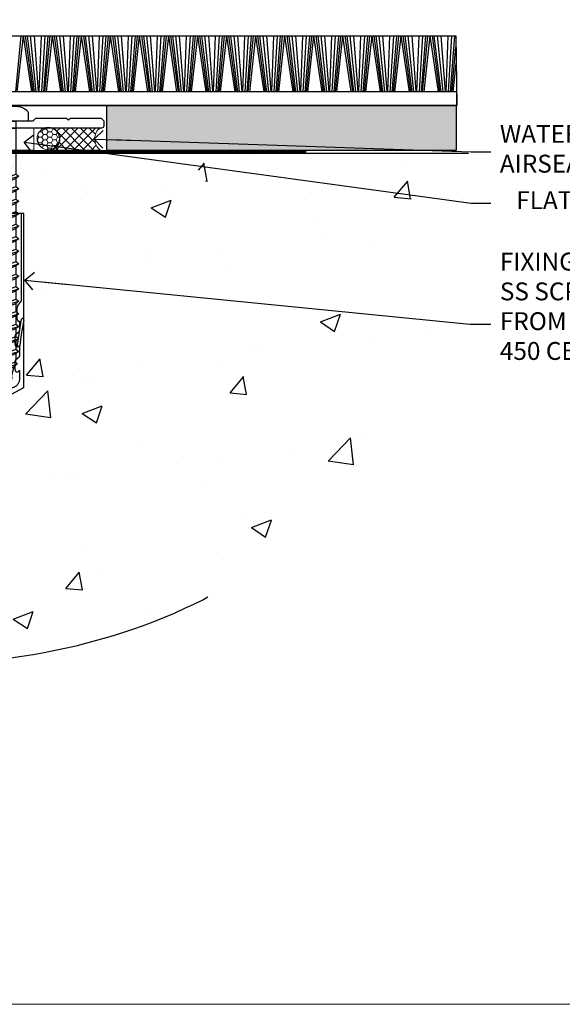
# Model space of a CAD drawing. Units: millimetres. Extents: x 0 to 632756, y -403 to 730.
# Drawn here: x 17144 to 17266, y 0 to 220 of the extents above; entities that cross this region are included whole.
import ezdxf
from ezdxf import colors
from ezdxf.entities.mleader import LeaderData, LeaderLine
from ezdxf.math import Vec2, Vec3

# ---------------------------------------------------------------- set-up
doc = ezdxf.new("R2010")
doc.units = ezdxf.units.MM
doc.linetypes.add('CENTER', pattern=[2, 1.25, -0.25, 0.25, -0.25])
doc.linetypes.add('Dashed', pattern=[564.444447, 282.222223, -282.222223])
doc.layers.add('Aluminium Systems Ltd Joinery Detail', color=7, linetype='Continuous')
doc.layers.add('Aluminium Systems Ltd Notes', color=7, linetype='Continuous')
doc.layers.add('No Print', color=7, linetype='Continuous', plot=False)
doc.styles.add('ASL TXT 50', font='romans.shx', dxfattribs={"height": 100})
doc.styles.get("Standard").update_dxf_attribs({"font": 'arial.ttf'})

# ---------------------------------------------------------------- blocks, each defined once
blk = doc.blocks.new('Concrete Block Cladding Title')
at = {"layer": 'Aluminium Systems Ltd Joinery Detail', "lineweight": 5, "insert": (-259.17, 6.46), "char_height": 9.375, "width": 553.0825, "attachment_point": 1, "style": 'ASL TXT 50'}
blk.add_mtext('\\pi203.2807;{\\fArial|b0|i0|c0|p34;\\H0.64x;CONCRETE BLOCK CONSTRUCTION}', dxfattribs=at)
blk = doc.blocks.new('Page Layout')
at = {"layer": 'Aluminium Systems Ltd Joinery Detail', "color": 8, "lineweight": 5}
blk.add_lwpolyline([(0, 730.13), (0, 0), (553.08, 0), (553.08, 730.13)], close=True, dxfattribs=at)
blk = doc.blocks.new('Title AC35 Masonry External Sliding Door')
at = {"layer": 'Aluminium Systems Ltd Joinery Detail', "lineweight": 5, "insert": (0, 50.03), "char_height": 9.375, "width": 553.0825, "attachment_point": 1, "style": 'ASL TXT 50'}
blk.add_mtext('\\pi191.26778;{\\fArial|b0|i0|c0|p34;\\LEXTERNAL SLIDING  DOOR}', dxfattribs=at)
blk = doc.blocks.new('Title AC35 Masonry External Stacker Door')
at = {"layer": 'Aluminium Systems Ltd Joinery Detail', "lineweight": 5, "insert": (0, 50.03), "char_height": 9.375, "width": 553.0825, "attachment_point": 1, "style": 'ASL TXT 50'}
blk.add_mtext('\\pi188.35807;{\\fArial|b0|i0|c0|p34;\\LEXTERNAL STACKER DOOR}', dxfattribs=at)
blk = doc.blocks.new('135mm  Conc Sill')
at = {"layer": 'Aluminium Systems Ltd Joinery Detail', "linetype": 'Dashed'}
h = blk.add_hatch(dxfattribs=at)
h.set_pattern_fill('AR-CONC', color=256, scale=0.25)
h.set_pattern_definition([(50, (-9771.058, -182.902), (45.54617, -3.98477), [4.7625, -52.3875]), (355, (-9771.06, -182.902), (-8.81086, 47.76421), [3.81, -41.91015]), (100.45144, (-9767.262, -183.234), (36.73531, 43.77944), [4.0475, -44.52256]), (46.1842, (-9771.06, -170.2), (67.76976, -10.51058), [7.14375, -78.58125]), (96.63556, (-9765.41, -171.08), (59.35103, 61.85653), [6.07126, -66.7839]), (351.18415, (-9771.06, -170.2), (59.35103, 61.85653), [5.715, -62.86493]), (21, (-9764.708, -173.377), (37.9036, -25.5663), [4.7625, -52.3875]), (326, (-9764.71, -173.377), (15.4505, 46.047), [3.81, -41.91]), (71.45144, (-9761.55, -175.51), (53.3541, 20.4807), [4.0475, -44.52248]), (37.5, (-9771.058, -182.902), (0.77215, 21.13876), [0, -41.402, 0, -42.545, 0, -42.06875]), (7.5, (-9771.058, -182.902), (16.704916, 25.045144), [0, -24.257, 0, -40.4495, 0, -16.03375]), (327.5, (-9785.218, -182.902), (33.89765, -1.432186), [0, -15.875, 0, -49.53, 0, -65.7225]), (317.5, (-9791.568, -182.902), (37.032295, 6.35662), [0, -20.6375, 0, -32.893, 0, -46.6725])])
edge = h.paths.add_edge_path()
edge.add_line((122.44, -34.35), (122.44, 4.59))
edge.add_line((122.44, 4.59), (124.56, 4.59))
edge.add_line((124.56, 4.59), (124.56, 5.49))
edge.add_line((124.56, 5.49), (123.91, 5.97))
edge.add_line((123.91, 5.97), (124.56, 6.46))
edge.add_line((124.56, 6.46), (124.56, 8.29))
edge.add_line((124.56, 8.29), (123.91, 8.77))
edge.add_line((123.91, 8.77), (124.15, 8.95))
edge.add_arc((125.73, 10.9), 2.5, 212.9108, 230.9238, ccw=False)
edge.add_line((123.63, 9.54), (122.19, 9.54))
edge.add_line((122.19, 9.54), (122.19, 8.33))
edge.add_line((122.19, 8.33), (-42.56, 8.33))
edge.add_line((-42.56, 8.33), (-42.56, 9.54))
edge.add_line((-42.56, 9.54), (-43.44, 9.54))
edge.add_line((-43.44, 9.54), (-43.44, -15.46))
edge.add_line((-43.44, -15.46), (-146.44, -43.06))
edge.add_line((-146.44, -43.06), (-146.44, -112.86))
edge.add_spline(control_points=[(-146.44, -112.86), (-111, -106.64), (-21.73, -91.3), (99.52, -121.62), (182.29, -52.36), (186.59, -9.51), (188.5, 9.54)], knot_values=[2.266978, 2.266978, 2.266978, 2.266978, 110.457261, 274.60165, 344.464726, 400.38586, 400.38586, 400.38586, 400.38586], degree=3, periodic=0)
edge.add_line((188.5, 9.54), (136.39, 9.54))
edge.add_arc((139.28, 10.81), 3.15, 203.8408, 231.8374)
edge.add_line((137.33, 8.33), (128.06, 8.32))
edge.add_line((128.06, 8.32), (128.06, 7.86))
edge.add_line((128.06, 7.86), (128.71, 7.37))
edge.add_line((128.71, 7.37), (128.06, 6.89))
edge.add_line((128.06, 6.89), (128.06, 5.06))
edge.add_line((128.06, 5.06), (128.68, 4.59))
edge.add_line((128.68, 4.59), (129.58, 4.59))
edge.add_line((129.58, 4.59), (129.58, -34.35))
edge.add_line((129.58, -34.35), (126.01, -36.28))
edge.add_line((126.01, -36.28), (122.44, -34.35))
at = {"layer": 'Aluminium Systems Ltd Joinery Detail', "linetype": 'Dashed', "lineweight": 5, "ltscale": 0.01, "const_width": 0.25, "elevation": 0.25}
blk.add_lwpolyline([(152.21, 9.67), (-43.57, 9.67), (-43.57, -15.37), (-146.58, -42.96), (-146.58, -73.59)], dxfattribs=at)
at = {"layer": 'Aluminium Systems Ltd Joinery Detail', "linetype": 'Dashed'}
for points in [[(133.56, 9.54), (-43.44, 9.54), (-43.44, -15.46), (-146.44, -43.06), (-146.44, -113.25)], [(188.5, 9.54), (188.5, 9.54), (-43.44, 9.54)]]:
    blk.add_lwpolyline(points, dxfattribs=at)
at = {"layer": 'Aluminium Systems Ltd Joinery Detail', "linetype": 'CENTER', "lineweight": 5, "ltscale": 3, "const_width": 0.5, "elevation": 2}
blk.add_lwpolyline([(152.21, 10.07), (-43.95, 10.07), (-43.95, -15.06)], dxfattribs=at)
at = {"layer": 'Aluminium Systems Ltd Joinery Detail', "linetype": 'Dashed'}
blk.add_spline([(-148.67, -113.25), (-38.93, -100.68), (125, -92.27), (176.52, -45.08), (188.5, 9.54)], degree=3, dxfattribs=at)
blk = doc.blocks.new('WS10G60Pan')
at = {"linetype": 'CENTER'}
blk.add_line((0, 4.8), (0, -61.5), dxfattribs=at)
for p, q in [((-1.75, -0.01), (1.75, -0.01)), ((-2.4, -10.96), (0.87, -10)), ((-2.4, -13.76), (2.4, -12.36)), ((-1.75, -13.27), (1.75, -11.87)), ((-1.75, -14.24), (1.75, -12.84)), ((-2.4, -16.56), (2.4, -15.16)), ((-1.75, -16.07), (1.75, -14.67)), ((-1.75, -17.04), (1.75, -15.64)), ((-1.75, -18.87), (1.75, -17.47)), ((-2.4, -19.36), (2.4, -17.96)), ((-1.75, -19.84), (1.75, -18.44)), ((-2.4, -22.16), (2.4, -20.76)), ((-1.75, -21.67), (1.75, -20.27)), ((-1.75, -22.64), (1.75, -21.24)), ((-2.4, -24.96), (2.4, -23.56)), ((-1.75, -24.47), (1.75, -23.07)), ((-1.75, -25.44), (1.75, -24.04)), ((-2.4, -27.76), (2.4, -26.36)), ((-1.75, -27.27), (1.75, -25.87)), ((-1.75, -28.24), (1.75, -26.84)), ((-2.4, -30.56), (2.4, -29.16)), ((-1.75, -30.07), (1.75, -28.67)), ((-1.75, -31.04), (1.75, -29.64)), ((-2.4, -33.36), (2.4, -31.96)), ((-1.75, -32.87), (1.75, -31.47)), ((-1.75, -33.84), (1.75, -32.44)), ((-2.4, -36.16), (2.4, -34.76)), ((-1.75, -35.67), (1.75, -34.27)), ((-1.75, -36.64), (1.75, -35.24)), ((-1.75, -38.47), (1.75, -37.07)), ((-2.4, -38.96), (2.4, -37.56)), ((-1.75, -39.44), (1.75, -38.04)), ((-2.4, -41.76), (2.4, -40.36)), ((-1.75, -41.27), (1.75, -39.87)), ((-1.75, -42.24), (1.75, -40.84)), ((-2.4, -44.56), (2.4, -43.16)), ((-1.75, -44.07), (1.75, -42.67)), ((-1.75, -45.04), (1.75, -43.64)), ((-2.4, -47.36), (2.4, -45.96)), ((-1.75, -46.87), (1.75, -45.47)), ((-1.75, -47.84), (1.75, -46.44)), ((-1.75, -49.67), (1.75, -48.27)), ((-2.4, -50.16), (2.4, -48.76)), ((-1.75, -50.64), (1.75, -49.24)), ((-2.4, -52.96), (2.4, -51.56)), ((-1.75, -52.47), (1.75, -51.07)), ((-1.75, -53.44), (1.75, -52.04)), ((-1.67, -55.54), (2.08, -54.45)), ((-1.31, -55.1), (1.63, -53.92)), ((-1.08, -55.97), (1.34, -55)), ((-0.27, -57.93), (0.9, -57.59))]:
    blk.add_line(p, q)
blk.add_lwpolyline([(-1.75, 0), (-4.55, 0), (-4.55, 1.42, -0.269448), (-3.79, 2.72, -0.057509), (-2.62, 3.22, -0.072181), (-2.06, 3.3), (2.06, 3.3, -0.072181), (2.62, 3.22, -0.057509), (3.79, 2.72, -0.269448), (4.55, 1.42), (4.55, 0), (1.75, 0), (1.75, -11.87), (2.4, -12.36), (1.75, -12.84), (1.75, -14.67), (2.4, -15.16), (1.75, -15.64), (1.75, -17.47), (2.4, -17.96), (1.75, -18.44), (1.75, -20.27), (2.4, -20.76), (1.75, -21.24), (1.75, -23.07), (2.4, -23.56), (1.75, -24.04), (1.75, -25.87), (2.4, -26.36), (1.75, -26.84), (1.75, -28.67), (2.4, -29.16), (1.75, -29.64), (1.75, -31.47), (2.4, -31.96), (1.75, -32.44), (1.75, -34.27), (2.4, -34.76), (1.75, -35.24), (1.75, -37.07), (2.4, -37.56), (1.75, -38.04), (1.75, -39.87), (2.4, -40.36), (1.75, -40.84), (1.75, -42.67), (2.4, -43.16), (1.75, -43.64), (1.75, -45.47), (2.4, -45.96), (1.75, -46.44), (1.75, -48.27), (2.4, -48.76), (1.75, -49.24), (1.75, -51.07), (2.4, -51.56), (1.75, -52.04), (1.75, -53.47), (1.63, -53.92), (2.08, -54.45), (1.34, -55), (0.79, -57.05), (0.9, -57.59), (0.5, -58.14), (0, -60), (-1.08, -55.97), (-1.67, -55.54), (-1.31, -55.1), (-1.75, -53.47), (-1.75, -53.44), (-2.4, -52.96), (-1.75, -52.47), (-1.75, -50.64), (-2.4, -50.16), (-1.75, -49.67), (-1.75, -47.84), (-2.4, -47.36), (-1.75, -46.87), (-1.75, -45.04), (-2.4, -44.56), (-1.75, -44.07), (-1.75, -42.24), (-2.4, -41.76), (-1.75, -41.27), (-1.75, -39.44), (-2.4, -38.96), (-1.75, -38.47), (-1.75, -36.64), (-2.4, -36.16), (-1.75, -35.67), (-1.75, -33.84), (-2.4, -33.36), (-1.75, -32.87), (-1.75, -31.04), (-2.4, -30.56), (-1.75, -30.07), (-1.75, -28.24), (-2.4, -27.76), (-1.75, -27.27), (-1.75, -25.44), (-2.4, -24.96), (-1.75, -24.47), (-1.75, -22.64), (-2.4, -22.16), (-1.75, -21.67), (-1.75, -19.84), (-2.4, -19.36), (-1.75, -18.87), (-1.75, -17.04), (-2.4, -16.56), (-1.75, -16.07), (-1.75, -14.24), (-2.4, -13.76), (-1.75, -13.27), (-1.75, -11.44), (-2.4, -10.96), (-1.75, -10.47)], format="xyb", close=True)
for points in [[(-1.75, -10.47), (0.87, -10), (-1.75, -11.44)], [(0.79, -57.05), (-0.27, -57.93), (0.5, -58.14)]]:
    blk.add_lwpolyline(points)
blk = doc.blocks.new('Rawlplug')
at = {"linetype": 'Dashed'}
blk.add_lwpolyline([(-3.57, 14.28), (-3.57, -24.66), (0, -26.59), (3.57, -24.66), (3.57, 14.28)], close=True, dxfattribs=at)
for points in [[(-3.07, 14.28), (-3.07, -5.27), (-2.17, -6.48, -0.162386), (-2.07, -6.78), (-2.07, -9.38, -0.414214), (-2.57, -9.88), (-2.64, -9.88), (-2.64, -11.85, 0.236093), (-2.44, -12.25), (-1.78, -12.74, -0.236093), (-1.58, -13.14), (-1.58, -15.06, -0.618001), (-2.38, -15.46), (-2.64, -15.27), (-2.64, -17.49, 0.236093), (-2.44, -17.89), (-1.78, -18.38, -0.236093), (-1.58, -18.78), (-1.58, -20.7, -0.618001), (-2.38, -21.1), (-2.64, -20.91), (-2.64, -22.73, 0.472976), (-0.25, -24.69), (-0.25, 9.78), (0.25, 9.78), (0.25, -24.69, 0.472976), (2.64, -22.73), (2.64, -20.91), (2.38, -21.1, -0.618001), (1.58, -20.7), (1.58, -18.78, -0.236093), (1.78, -18.38), (2.44, -17.89, 0.236093), (2.64, -17.49), (2.64, -15.27), (2.38, -15.46, -0.618001), (1.58, -15.06), (1.58, -13.14, -0.236093), (1.78, -12.74), (2.44, -12.25, 0.236093), (2.64, -11.85), (2.64, -9.88), (2.57, -9.88, -0.414214), (2.07, -9.38), (2.07, -6.78, -0.162386), (2.17, -6.48), (3.07, -5.27), (3.07, 14.28)], [(-2.09, -15.56), (-2.5, -12.72), (-3.04, -9.42, 1), (-3.53, -9.5), (-2.99, -12.79), (-2.64, -15.27)], [(2.09, -15.56), (2.5, -12.72), (3.04, -9.42, -1), (3.53, -9.5), (2.99, -12.79), (2.64, -15.27)]]:
    blk.add_lwpolyline(points, format="xyb", dxfattribs=at)
blk = doc.blocks.new('AC35 External Stacker Door Sill')
at = {"elevation": -1, "flags": 128}
blk.add_lwpolyline([(-131.05, -3.2), (-10.55, -3.2, 0.414214), (-10.05, -2.7), (-10.05, -1.7), (-10.65, -1.1), (-17.65, -1.1), (-18.05, -1.5), (-18.45, -1.1), (-25.45, -1.1), (-26.05, -1.7), (-39.25, -1.7)], format="xyb", dxfattribs=at)
at = {"layer": 'Aluminium Systems Ltd Joinery Detail'}
for name, p in [('WS10G60Pan', (-31.59, -1.7, -1)), ('Rawlplug', (-31.59, -36.67, -1))]:
    blk.add_blockref(name, p, dxfattribs=at)
blk = doc.blocks.new('_Open90')
at = {"color": 0, "linetype": 'ByBlock', "lineweight": -2}
for p, q in [((0, 0), (-2.44, 0)), ((-0.5, 0.5), (0, 0)), ((0, 0), (-0.5, -0.5))]:
    blk.add_line(p, q, dxfattribs=at)
blk = doc.blocks.new('Concrete Block AC35 Masonry Floor Liner Ext Stacker')
at = {"layer": 'Aluminium Systems Ltd Joinery Detail'}
h = blk.add_hatch(dxfattribs=at)
h.set_pattern_fill('GRAVEL', color=256, scale=0.2)
h.set_pattern_definition([(228.0127875, (-4555.7786, -205.2924), (-40.640000003, -45.719999997), [0.683443, -67.6609673]), (184.969741, (-4556.2358, -205.8004), (60.959999976, 5.080000289), [1.1728094, -116.108098]), (132.510447, (-4557.4042, -205.902), (50.800000021, -55.87999998), [0.826963, -81.8694456]), (267.273689, (-4559.3854, -207.172), (5.08000001, 101.6), [1.068009, -105.732875]), (292.833654, (-4559.4362, -208.2388), (-25.400000002, 60.959999999), [1.0472674, -103.6796155]), (357.273689, (-4559.0298, -209.204), (-101.6, 5.08000001), [1.068009, -105.732875]), (37.6942405, (-4557.963, -209.2548), (-66.039999997, -50.800000004), [1.4123873, -139.8262306]), (72.2553284, (-4556.8454, -208.3912), (35.5600000096, 111.759999997), [1.333439, -132.010513]), (121.4295656, (-4556.439, -207.1212), (-40.640000006, 66.039999996), [1.071626, -106.0910914]), (175.236358, (-4556.9978, -206.2068), (55.88, -5.08000001), [1.2234266, -59.947874]), (222.397438, (-4558.217, -206.1052), (-60.959999998, -55.880000002), [1.582156, -156.633545]), (138.814075, (-4554.3562, -207.2228), (-35.56, 30.48), [0.540009, -53.4611316]), (171.4692344, (-4554.7626, -206.8672), (66.040000002, -10.159999988), [1.027364, -101.709278]), (225, (-4555.7786, -206.7148), (-7e-16, -5.08), [0.7184187, -6.465786]), (203.19859, (-4556.1342, -206.1052), (25.4, 10.16), [0.3868826, -38.301245]), (291.80141, (-4556.4898, -206.2576), (-5.08, 15.24), [0.547131, -26.809506]), (30.963757, (-4556.2866, -206.7656), (15.24, 10.16), [0.8886393, -28.7325963]), (161.56505, (-4555.5246, -206.3084), (10.16, -5.08), [0.642574, -15.421796]), (16.38954, (-4559.4362, -206.2576), (50.8, 15.24), [0.900176, -89.1176533]), (70.346176, (-4558.5726, -206.0036), (-20.320000002, -55.88), [0.755198, -74.7644314]), (293.19859, (-4555.5246, -205.2924), (-10.16, 25.4), [0.77376, -37.914367]), (343.61046, (-4555.2198, -206.0036), (-50.800000001, 15.239999996), [0.900176, -89.1176533]), (339.443955, (-4559.4362, -209.4072), (-25.4, 10.16), [0.8680704, -42.5354686]), (294.775141, (-4558.6234, -209.712), (-25.40000003, 55.879999986), [0.727344, -72.007187]), (66.80141, (-4555.4738, -210.3724), (10.16, 25.4), [0.77376, -37.914367]), (17.354025, (-4555.169, -209.6612), (-66.039999999, -20.320000004), [0.8515655, -84.304752]), (69.443955, (-4557.963, -210.3724), (-10.16, -25.4), [0.434035, -42.969504]), (101.309932, (-4555.7786, -210.3724), (-5.08, 20.32), [0.259029, -25.64399]), (165.963757, (-4555.8294, -210.1184), (15.24, -5.08), [1.0472674, -19.898109]), (186.009006, (-4556.8454, -209.8644), (50.8, 5.080000003), [0.970534, -96.08273]), (303.690068, (-4556.2866, -207.2228), (-5.08, 10.16), [0.732648, -17.583553]), (353.1572266, (-4555.8802, -207.8324), (86.3600000005, -10.1599999955), [1.2791135, -126.632018]), (60.945396, (-4554.6102, -207.9848), (-20.32, -35.56), [0.5230165, -51.7787846]), (90, (-4554.356, -207.5276), (-5.08, 5.08), [0.3048, -4.7752]), (120.256437, (-4556.947, -209.712), (20.319999998, -35.56), [0.705734, -69.8678815]), (48.0127875, (-4557.3026, -209.1024), (40.640000003, 45.719999997), [1.366886, -66.9775244]), (0, (-4556.388, -208.0864), (5.08, 5.08), [1.3208, -3.7592]), (325.3048465, (-4555.0674, -208.0864), (50.80000002, -35.559999973), [0.803219, -79.5186334]), (254.054604, (-4554.407, -208.5436), (-5.08, -20.32), [0.739658, -36.2433]), (207.6459754, (-4554.6102, -209.2548), (-96.520000004, -50.799999993), [1.20429, -119.224929]), (175.4260787, (-4555.677, -209.8136), (-66.04, 5.08), [1.274059, -126.131693])])
h.paths.add_polyline_path([(-81.07, 10.77), (-81.07, 0.77), (-2.66, 0.77), (-2.66, 10.77)])
at = {"layer": 'Aluminium Systems Ltd Joinery Detail', "lineweight": 5}
h = blk.add_hatch(dxfattribs=at)
h.set_pattern_fill('HONEY', color=0, scale=0.221113, angle=360, style=0)
h.set_pattern_definition([(0, (-6210.4351, -481.9712), (1.05304828, 0.607977563), [0.70203219, -1.40406438]), (120, (-6210.4351, -481.9712), (-1.053048155, 0.60797778), [0.70203219, -1.40406438]), (60, (-6210.4351, -481.9712), (1.26e-07, 1.215955345), [-1.40406438, 0.70203219])])
edge = h.paths.add_edge_path()
edge.add_arc((-94.11, 3.34), 2.5, 0, 180)
edge.add_arc((-94.11, 3.34), 2.5, 180, 360)
h = blk.add_hatch(dxfattribs=at)
h.set_pattern_fill('NET', color=0, scale=0.442225, angle=225, style=0)
h.set_pattern_definition([(315, (-7577.8944, 4159.7918), (-0.99282344, -0.99282344), []), (225, (-7577.8944, 4159.7918), (-0.99282344, 0.99282344), [])])
edge = h.paths.add_edge_path()
edge.add_line((-82.51, 0.78), (-93.25, 0.77))
edge.add_arc((-94.09, 3.24), 2.6, -71.2564, 76.9454)
edge.add_line((-93.5, 5.77), (-82.46, 5.77))
edge.add_arc((-80.56, 3.26), 3.15, 127.1389, 231.8374)
at = {"layer": 'Aluminium Systems Ltd Joinery Detail'}
for p, q in [((-101.36, 13.79, -1), (-100.17, 26.31, -1)), ((-101.04, 13.79, -1), (-99.67, 26.31, -1)), ((-97.81, 13.79, -1), (-99.67, 26.31, -1)), ((-97.5, 13.79, -1), (-99.18, 26.31, -1)), ((-97.22, 13.79, -1), (-98.74, 26.31, -1)), ((-96.79, 13.79, -1), (-98.05, 26.31, -1)), ((-96.26, 13.79, -1), (-97.22, 26.31, -1)), ((-96.11, 13.79, -1), (-95.65, 26.31, -1)), ((-95.57, 13.79, -1), (-94.81, 26.31, -1)), ((-95.13, 13.79, -1), (-94.11, 26.31, -1)), ((-94.85, 13.79, -1), (-93.66, 26.31, -1)), ((-94.53, 13.79, -1), (-93.17, 26.31, -1)), ((-91.3, 13.79, -1), (-93.17, 26.31, -1)), ((-90.99, 13.79, -1), (-92.68, 26.31, -1)), ((-90.71, 13.79, -1), (-92.23, 26.31, -1)), ((-90.28, 13.79, -1), (-91.54, 26.31, -1)), ((-89.75, 13.79, -1), (-90.71, 26.31, -1)), ((-89.6, 13.79, -1), (-89.15, 26.31, -1)), ((-89.07, 13.79, -1), (-88.3, 26.31, -1)), ((-88.63, 13.79, -1), (-87.61, 26.31, -1)), ((-88.34, 13.79, -1), (-87.16, 26.31, -1)), ((-88.03, 13.79, -1), (-86.66, 26.31, -1)), ((-84.79, 13.79, -1), (-86.66, 26.31, -1)), ((-84.48, 13.79, -1), (-86.17, 26.31, -1)), ((-84.21, 13.79, -1), (-85.73, 26.31, -1)), ((-83.77, 13.79, -1), (-85.04, 26.31, -1)), ((-83.25, 13.79, -1), (-84.2, 26.31, -1)), ((-83.1, 13.79, -1), (-82.64, 26.31, -1)), ((-82.56, 13.79, -1), (-81.8, 26.31, -1)), ((-82.12, 13.79, -1), (-81.1, 26.31, -1)), ((-81.84, 13.79, -1), (-80.65, 26.31, -1)), ((-81.52, 13.79, -1), (-80.16, 26.31, -1)), ((-78.29, 13.79, -1), (-80.16, 26.31, -1)), ((-77.98, 13.79, -1), (-79.66, 26.31, -1)), ((-77.7, 13.79, -1), (-79.22, 26.31, -1)), ((-77.27, 13.79, -1), (-78.53, 26.31, -1)), ((-76.74, 13.79, -1), (-77.7, 26.31, -1)), ((-76.59, 13.79, -1), (-76.14, 26.31, -1)), ((-76.06, 13.79, -1), (-75.29, 26.31, -1)), ((-75.62, 13.79, -1), (-74.6, 26.31, -1)), ((-75.33, 13.79, -1), (-74.15, 26.31, -1)), ((-75.02, 13.79, -1), (-73.65, 26.31, -1)), ((-71.78, 13.79, -1), (-73.65, 26.31, -1)), ((-71.47, 13.79, -1), (-73.16, 26.31, -1)), ((-71.2, 13.79, -1), (-72.72, 26.31, -1)), ((-70.76, 13.79, -1), (-72.03, 26.31, -1)), ((-70.24, 13.79, -1), (-71.19, 26.31, -1)), ((-70.09, 13.79, -1), (-69.63, 26.31, -1)), ((-69.55, 13.79, -1), (-68.79, 26.31, -1)), ((-69.11, 13.79, -1), (-68.09, 26.31, -1)), ((-68.83, 13.79, -1), (-67.64, 26.31, -1)), ((-68.51, 13.79, -1), (-67.14, 26.31, -1)), ((-65.28, 13.79, -1), (-67.14, 26.31, -1)), ((-64.97, 13.79, -1), (-66.65, 26.31, -1)), ((-64.69, 13.79, -1), (-66.21, 26.31, -1)), ((-64.26, 13.79, -1), (-65.52, 26.31, -1)), ((-63.73, 13.79, -1), (-64.69, 26.31, -1)), ((-63.58, 13.79, -1), (-63.13, 26.31, -1)), ((-63.05, 13.79, -1), (-62.28, 26.31, -1)), ((-62.6, 13.79, -1), (-61.58, 26.31, -1)), ((-62.32, 13.79, -1), (-61.14, 26.31, -1)), ((-62.01, 13.79, -1), (-60.64, 26.31, -1)), ((-58.77, 13.79, -1), (-60.64, 26.31, -1)), ((-58.46, 13.79, -1), (-60.15, 26.31, -1)), ((-58.18, 13.79, -1), (-59.71, 26.31, -1)), ((-57.75, 13.79, -1), (-59.02, 26.31, -1)), ((-57.23, 13.79, -1), (-58.18, 26.31, -1)), ((-57.07, 13.79, -1), (-56.62, 26.31, -1)), ((-56.54, 13.79, -1), (-55.78, 26.31, -1)), ((-56.1, 13.79, -1), (-55.08, 26.31, -1)), ((-55.82, 13.79, -1), (-54.63, 26.31, -1)), ((-55.5, 13.79, -1), (-54.13, 26.31, -1)), ((-52.27, 13.79, -1), (-54.13, 26.31, -1)), ((-51.96, 13.79, -1), (-53.64, 26.31, -1)), ((-51.68, 13.79, -1), (-53.2, 26.31, -1)), ((-51.25, 13.79, -1), (-52.51, 26.31, -1)), ((-50.72, 13.79, -1), (-51.68, 26.31, -1)), ((-50.57, 13.79, -1), (-50.11, 26.31, -1)), ((-50.03, 13.79, -1), (-49.27, 26.31, -1)), ((-49.59, 13.79, -1), (-48.57, 26.31, -1)), ((-49.31, 13.79, -1), (-48.13, 26.31, -1)), ((-49, 13.79, -1), (-47.63, 26.31, -1)), ((-45.76, 13.79, -1), (-47.63, 26.31, -1)), ((-45.45, 13.79, -1), (-47.14, 26.31, -1)), ((-45.17, 13.79, -1), (-46.69, 26.31, -1)), ((-44.74, 13.79, -1), (-46.01, 26.31, -1)), ((-44.22, 13.79, -1), (-45.17, 26.31, -1)), ((-44.06, 13.79, -1), (-43.61, 26.31, -1)), ((-43.53, 13.79, -1), (-42.76, 26.31, -1)), ((-43.09, 13.79, -1), (-42.07, 26.31, -1)), ((-42.8, 13.79, -1), (-41.62, 26.31, -1)), ((-42.49, 13.79, -1), (-41.12, 26.31, -1)), ((-39.25, 13.79, -1), (-41.12, 26.31, -1)), ((-38.95, 13.79, -1), (-40.63, 26.31, -1)), ((-38.67, 13.79, -1), (-40.19, 26.31, -1)), ((-38.23, 13.79, -1), (-39.5, 26.31, -1)), ((-37.71, 13.79, -1), (-38.67, 26.31, -1)), ((-37.56, 13.79, -1), (-37.1, 26.31, -1)), ((-37.02, 13.79, -1), (-36.26, 26.31, -1)), ((-36.58, 13.79, -1), (-35.56, 26.31, -1)), ((-36.3, 13.79, -1), (-35.11, 26.31, -1)), ((-35.98, 13.79, -1), (-34.62, 26.31, -1)), ((-32.75, 13.79, -1), (-34.62, 26.31, -1)), ((-32.44, 13.79, -1), (-34.13, 26.31, -1)), ((-32.16, 13.79, -1), (-33.68, 26.31, -1)), ((-31.73, 13.79, -1), (-32.99, 26.31, -1)), ((-31.2, 13.79, -1), (-32.16, 26.31, -1)), ((-31.05, 13.79, -1), (-30.6, 26.31, -1)), ((-30.52, 13.79, -1), (-29.75, 26.31, -1)), ((-30.08, 13.79, -1), (-29.06, 26.31, -1)), ((-29.79, 13.79, -1), (-28.61, 26.31, -1)), ((-29.48, 13.79, -1), (-28.11, 26.31, -1)), ((-26.24, 13.79, -1), (-28.11, 26.31, -1)), ((-25.93, 13.79, -1), (-27.62, 26.31, -1)), ((-25.66, 13.79, -1), (-27.18, 26.31, -1)), ((-25.22, 13.79, -1), (-26.49, 26.31, -1)), ((-24.7, 13.79, -1), (-25.65, 26.31, -1)), ((-24.55, 13.79, -1), (-24.09, 26.31, -1)), ((-24.01, 13.79, -1), (-23.25, 26.31, -1)), ((-23.57, 13.79, -1), (-22.55, 26.31, -1)), ((-23.29, 13.79, -1), (-22.1, 26.31, -1)), ((-22.97, 13.79, -1), (-21.61, 26.31, -1)), ((-19.74, 13.79, -1), (-21.61, 26.31, -1)), ((-19.43, 13.79, -1), (-21.11, 26.31, -1)), ((-19.15, 13.79, -1), (-20.67, 26.31, -1)), ((-18.72, 13.79, -1), (-19.98, 26.31, -1)), ((-18.19, 13.79, -1), (-19.15, 26.31, -1)), ((-18.04, 13.79, -1), (-17.59, 26.31, -1)), ((-17.51, 13.79, -1), (-16.74, 26.31, -1)), ((-17.07, 13.79, -1), (-16.04, 26.31, -1)), ((-16.78, 13.79, -1), (-15.6, 26.31, -1)), ((-16.47, 13.79, -1), (-15.1, 26.31, -1)), ((-13.23, 13.79, -1), (-15.1, 26.31, -1)), ((-12.92, 13.79, -1), (-14.61, 26.31, -1)), ((-12.65, 13.79, -1), (-14.17, 26.31, -1)), ((-12.21, 13.79, -1), (-13.48, 26.31, -1)), ((-11.69, 13.79, -1), (-12.64, 26.31, -1)), ((-11.54, 13.79, -1), (-11.08, 26.31, -1)), ((-11, 13.79, -1), (-10.24, 26.31, -1)), ((-10.56, 13.79, -1), (-9.54, 26.31, -1)), ((-10.28, 13.79, -1), (-9.09, 26.31, -1)), ((-9.96, 13.79, -1), (-8.59, 26.31, -1)), ((-6.73, 13.79, -1), (-8.59, 26.31, -1)), ((-6.42, 13.79, -1), (-8.1, 26.31, -1)), ((-6.14, 13.79, -1), (-7.66, 26.31, -1)), ((-5.71, 13.79, -1), (-6.97, 26.31, -1)), ((-5.18, 13.79, -1), (-6.14, 26.31, -1)), ((-5.03, 13.79, -1), (-4.57, 26.31, -1)), ((-4.5, 13.79, -1), (-3.73, 26.31, -1)), ((-4.05, 13.79, -1), (-3.03, 26.31, -1)), ((-3.77, 13.79, -1), (-2.82, 23.83, -1)), ((-3.46, 13.79, -1), (-2.76, 20.15, -1))]:
    blk.add_line(p, q, dxfattribs=at)
at = {"layer": 'Aluminium Systems Ltd Joinery Detail', "color": 0, "lineweight": 5}
blk.add_line((-225.64, 0.77, 1), (-97.31, 5.77, 1), dxfattribs=at)
at = {"layer": 'Aluminium Systems Ltd Joinery Detail', "elevation": -1}
for points in [[(-110.62, 26.31), (-2.86, 26.31), (-2.61, 10.77), (-110.37, 10.77)], [(-110.37, 10.77), (-2.61, 10.77), (-2.61, 13.79), (-110.37, 13.79)], [(-81.07, 0.77), (-2.66, 0.77), (-2.66, 10.77), (-81.07, 10.77)]]:
    blk.add_lwpolyline(points, close=True, dxfattribs=at)
at = {"layer": 'Aluminium Systems Ltd Joinery Detail', "color": 0, "lineweight": 5, "elevation": 1}
blk.add_lwpolyline([(-225.64, 0.77), (-97.31, 0.77), (-97.31, 5.77), (-225.64, 5.77)], close=True, dxfattribs=at)
blk.add_lwpolyline([(-93.53, 0.77), (-82.51, 0.78, -0.491511), (-82.46, 5.77), (-93.5, 5.77, -0.810102)], format="xyb", close=True, dxfattribs=at)
at = {"layer": 'Aluminium Systems Ltd Joinery Detail', "color": 0, "lineweight": 5, "ltscale": 0.12}
blk.add_circle((-94.11, 3.34, 1), 2.5, dxfattribs=at)
blk = doc.blocks.new('MM Liner Text AC35 Floor')
at = {"layer": 'Aluminium Systems Ltd Notes', "color": 3, "lineweight": 5, "ltscale": 0.12}
ml = blk.add_multileader_mtext('Standard', dxfattribs=at)
ml.set_content('WATER RESISTANT\\PAIRSEAL ON PEF ROD', color=3)
ml.set_leader_properties(color=8)
ml.set_arrow_properties(name='OPEN90')
ml.build(insert=Vec2(0, 0))
ml.multileader.update_dxf_attribs({"text_left_attachment_type": 2, "text_right_attachment_type": 2})
ctx = ml.context
ctx.base_point, ctx.plane_origin = Vec3(44.12, -18.26, -298.85), Vec3(-136.6, -0.71, -298.85)
ctx.left_attachment, ctx.right_attachment = 2, 2
notes = []
notes.append((ctx, [(0, (1, 1, 0), (39.66, -18.26, -298.85), (1, 0), 4.46, [(0, [(-44.74, -15.41, -298.85)], 0, [])])]))
ctx.mtext.insert, ctx.mtext.width, ctx.mtext.line_spacing_style, ctx.mtext.flow_direction = Vec3(46.12, -12.26, -298.85), 79.8654, 2, 5
ml = blk.add_multileader_mtext('Standard', dxfattribs=at)
ml.set_content('FLAT PACKERS', color=3)
ml.set_leader_properties(color=8)
ml.set_arrow_properties(name='OPEN90')
ml.build(insert=Vec2(0, 0))
ml.multileader.update_dxf_attribs({"text_left_attachment_type": 2, "text_right_attachment_type": 2})
ctx = ml.context
ctx.base_point, ctx.plane_origin = Vec3(44.12, -29.77, -298.85), Vec3(74.05, 129.29, -298.85)
ctx.left_attachment, ctx.right_attachment, ctx.text_align_type = 2, 2, 2
notes.append((ctx, [(1, (1, 1, 0), (39.66, -29.77, -298.85), (1, 0), 4.46, [(0, [(-60.41, -16.08, -298.85)], 0, [])])]))
ctx.mtext.insert, ctx.mtext.width, ctx.mtext.defined_height, ctx.mtext.alignment, ctx.mtext.line_spacing_style, ctx.mtext.flow_direction = Vec3(87.29, -27.1, -298.85), 63.8711, 9.45, 3, 2, 5
ml = blk.add_multileader_mtext('Standard', dxfattribs=at)
ml.set_content('FIXINGS: 1 X 8g 65MM SS SCREWS AT 150 FROM CORNERS AND 450 CENTRES', color=3)
ml.set_leader_properties(color=8)
ml.set_arrow_properties(name='OPEN90')
ml.build(insert=Vec2(0, 0))
ml.multileader.update_dxf_attribs({"text_left_attachment_type": 2, "text_right_attachment_type": 2})
ctx = ml.context
ctx.base_point, ctx.plane_origin = Vec3(44.12, -56.85, -298.85), Vec3(-153.73, -72.41, -298.85)
ctx.left_attachment, ctx.right_attachment = 2, 2
notes.append((ctx, [(0, (1, 1, 0), (39.41, -56.85, -298.85), (1, 0), 4.71, [(0, [(-60.24, -46.98, -298.85)], 0, [])])]))
ctx.mtext.insert, ctx.mtext.width, ctx.mtext.line_spacing_style, ctx.mtext.flow_direction = Vec3(46.12, -40.85, -298.85), 55.1661, 2, 5
for ctx, leaders in notes:
    for number, flags, end, landing, length, lines in leaders:
        leader = LeaderData()
        leader.index, (leader.has_last_leader_line, leader.has_dogleg_vector, leader.attachment_direction) = number, flags
        leader.last_leader_point, leader.dogleg_vector, leader.dogleg_length = Vec3(end), Vec3(landing), length
        for number, points, colour, breaks in lines:
            line = LeaderLine()
            line.index, line.vertices, line.color, line.breaks = number, Vec3.list(points), colors.encode_raw_color(colour), breaks
            leader.lines.append(line)
        ctx.leaders.append(leader)

msp = doc.modelspace()

# ---------------------------------------------------------------- block references
at = {"layer": 'Aluminium Systems Ltd Joinery Detail', "linetype": 'Dashed'}
for name, p in [('AC35 External Stacker Door Sill', (17172.96, 199.43, 1)), ('135mm  Conc Sill', (17056, 180.92))]:
    msp.add_blockref(name, p, dxfattribs=at)
at = {"layer": 'Aluminium Systems Ltd Joinery Detail'}
for name, p in [('Concrete Block AC35 Masonry Floor Liner Ext Stacker', (17244.5, 190.46)), ('MM Liner Text AC35 Floor', (17205.4, 209.11)), ('Title AC35 Masonry External Sliding Door', (15600, 0)), ('Title AC35 Masonry External Sliding Door', (16200, 0)), ('Title AC35 Masonry External Stacker Door', (16800, 0)), ('Concrete Block Cladding Title', (15859.17, 27.7)), ('Concrete Block Cladding Title', (16459.17, 27.7)), ('Concrete Block Cladding Title', (17059.17, 27.7))]:
    msp.add_blockref(name, p, dxfattribs=at)
at = {"layer": 'No Print'}
msp.add_blockref('Page Layout', (16800, 0), dxfattribs=at)

doc.saveas('drawing.dxf')
